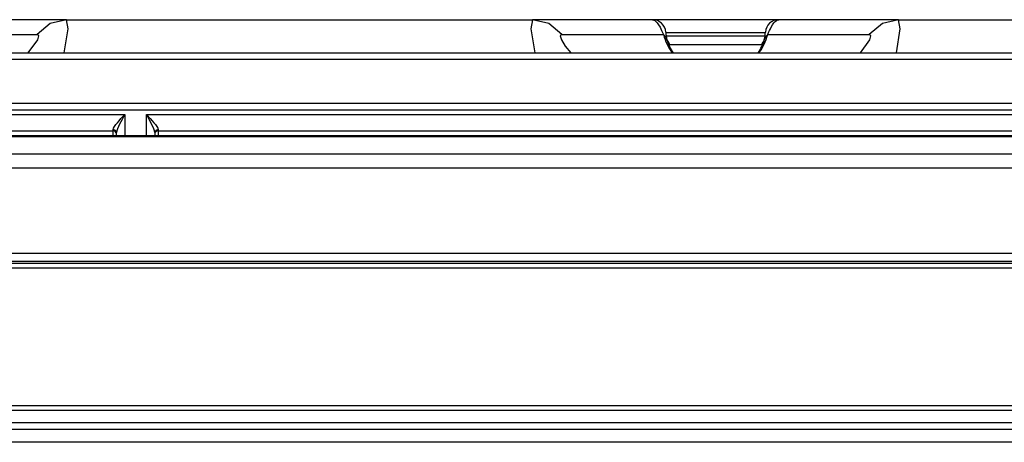
# Model space of a CAD drawing. Extents: x 54 to 1051, y -50 to 164.
# Drawn here: x 702 to 761, y 138 to 164 of the extents above; entities that cross this region are included whole.
import ezdxf

# ---------------------------------------------------------------- set-up
doc = ezdxf.new("R2010")
doc.units = 0
doc.header["$LTSCALE"] = 25.4
doc.header["$MEASUREMENT"] = 0
doc.layers.get('0').update_dxf_attribs({"linetype": 'CONTINUOUS'})
doc.layers.add('DV2_DEFAULT', color=7, linetype='CONTINUOUS')

# ---------------------------------------------------------------- blocks, each defined once
blk = doc.blocks.new('SE24')
at = {"layer": 'DV2_DEFAULT', "color": 7, "linetype": 'Continuous'}
for p, q in [((118.9533, 250.1587), (118.2327, 250.1587)), ((118.9533, 250.1587), (121.7534, 250.1587)), ((122.474, 250.1587), (121.7534, 250.1587)), ((123.2327, 250.1587), (122.474, 250.1587)), ((123.9533, 250.1587), (123.2327, 250.1587)), ((123.9533, 250.1587), (127.9768, 250.1587)), ((123.1524, 250.0787), (122.5543, 250.0787)), ((118.1664, 250.0689), (118.7765, 250.0689)), ((121.9302, 250.0689), (122.5404, 250.0689)), ((123.1526, 250.0587), (122.5541, 250.0587)), ((123.1664, 250.0689), (123.7765, 250.0689)), ((64.8834, 249.9587), (135.2234, 249.9587)), ((118.7233, 249.9589), (118.7231, 249.9587)), ((121.9836, 249.9587), (121.9834, 249.9589)), ((122.5781, 250.0087), (123.1286, 250.0087)), ((123.7233, 249.9589), (123.7231, 249.9587)), ((135.232, 249.9185), (64.8834, 249.9185)), ((64.9834, 249.6573), (135.0234, 249.6573)), ((135.0234, 249.6136), (64.9834, 249.6136)), ((113.4334, 249.5885), (119.3034, 249.5885)), ((119.3034, 249.5885), (119.3034, 249.4602)), ((119.4334, 249.5885), (125.3034, 249.5885)), ((119.4334, 249.4602), (119.4334, 249.5885)), ((113.5034, 249.4894), (119.2334, 249.4894)), ((119.2334, 249.4894), (119.2334, 249.4982)), ((119.2334, 249.4602), (119.2334, 249.4894)), ((119.2534, 249.4602), (119.2534, 249.4799)), ((119.4834, 249.4799), (119.4834, 249.4602)), ((119.5034, 249.4982), (119.5034, 249.4894)), ((119.5034, 249.4894), (125.2334, 249.4894)), ((119.5034, 249.4894), (119.5034, 249.4602)), ((143.6955, 249.4602), (63.7112, 249.4602)), ((143.6953, 249.4535), (63.7114, 249.4535)), ((63.1685, 249.3525), (144.2382, 249.3525)), ((144.3417, 249.2659), (63.065, 249.2659)), ((64.1805, 248.7545), (143.2264, 248.7545)), ((143.2264, 248.7047), (64.1805, 248.7047)), ((64.1805, 248.6936), (143.2264, 248.6936)), ((143.2264, 248.6637), (64.1805, 248.6637)), ((62.8592, 247.8385), (144.5477, 247.8385)), ((144.5477, 247.8087), (62.8592, 247.8087)), ((144.6184, 247.7343), (62.7883, 247.7343)), ((62.7664, 247.6963), (144.6402, 247.6963)), ((144.6917, 247.6167), (62.7148, 247.6167))]:
    blk.add_line(p, q, dxfattribs=at)
for points in [[(118.9533, 250.1587), (118.8557, 250.1351), (118.7765, 250.0689)], [(118.9396, 249.9587), (118.9628, 250.1046), (118.9533, 250.1587)], [(121.7534, 250.1587), (121.7439, 250.1046), (121.7672, 249.9587)], [(121.9302, 250.0689), (121.851, 250.1351), (121.7534, 250.1587)], [(122.474, 250.1587), (122.4882, 250.1542), (122.5031, 250.1399), (122.5111, 250.1285), (122.5197, 250.1135), (122.5243, 250.1044), (122.5292, 250.0941), (122.5345, 250.0824), (122.5404, 250.0689)], [(123.1664, 250.0689), (123.1722, 250.0824), (123.1775, 250.0941), (123.1823, 250.1043), (123.187, 250.1133), (123.1955, 250.1283), (123.2035, 250.1397), (123.2111, 250.1482), (123.2184, 250.1541), (123.2256, 250.1576), (123.2327, 250.1587)], [(123.9533, 250.1587), (123.8557, 250.1351), (123.7765, 250.0689)], [(123.9396, 249.9587), (123.9628, 250.1046), (123.9533, 250.1587)], [(118.7233, 249.9589), (118.7802, 250.0367), (118.7866, 250.0612), (118.7765, 250.0689)], [(121.9302, 250.0689), (121.9201, 250.0612), (121.9265, 250.0367), (121.95, 249.9994), (121.9834, 249.9589)], [(122.5612, 250.0379), (122.5535, 250.0549), (122.5404, 250.0689)], [(122.5781, 250.0087), (122.5718, 250.0213), (122.5634, 250.0326)], [(123.1444, 250.0338), (123.1354, 250.022), (123.1286, 250.0087)], [(123.1664, 250.0689), (123.1532, 250.0549), (123.1455, 250.0379)], [(123.7233, 249.9589), (123.7802, 250.0367), (123.7866, 250.0612), (123.7765, 250.0689)], [(119.2334, 249.4982), (119.2356, 249.5064), (119.2415, 249.5163), (119.2495, 249.5274), (119.2591, 249.5391), (119.2695, 249.5512), (119.2805, 249.5635), (119.2919, 249.576), (119.3034, 249.5885)], [(119.3034, 249.5885), (119.2952, 249.5737), (119.2872, 249.5589), (119.2795, 249.5443), (119.2721, 249.53), (119.2653, 249.516), (119.2595, 249.5026), (119.2551, 249.4903), (119.2534, 249.4799)], [(119.4834, 249.4799), (119.4816, 249.4903), (119.4773, 249.5026), (119.4714, 249.516), (119.4646, 249.53), (119.4572, 249.5443), (119.4495, 249.5589), (119.4415, 249.5737), (119.4334, 249.5885)], [(119.4334, 249.5885), (119.4449, 249.576), (119.4562, 249.5635), (119.4672, 249.5512), (119.4776, 249.5391), (119.4872, 249.5274), (119.4953, 249.5163), (119.5011, 249.5064), (119.5034, 249.4982)], [(119.2534, 249.4799), (119.2475, 249.4928), (119.2334, 249.4982)], [(119.5034, 249.4982), (119.4892, 249.4928), (119.4834, 249.4799)]]:
    blk.add_lwpolyline(points, dxfattribs=at)
for centre, radius, start, end in [((122.474, 250.0787), 0.08, 3.58332, 90), ((123.2327, 250.0787), 0.08, 90, 176.41668), ((122.7934, 250.0987), 0.24, 183.58332, 194.67258), ((122.9134, 250.0987), 0.24, 345.32742, 356.41668), ((122.8499, 250.15), 0.32, 194.67258, 216.70639), ((122.7934, 250.0987), 0.24, 194.67258, 215.68537), ((122.9134, 250.0987), 0.24, 324.31463, 345.32742), ((122.8568, 250.15), 0.32, 323.29361, 345.32742), ((119.2334, 249.4694), 0.02, 0, 90), ((119.5034, 249.4694), 0.02, 90, 180)]:
    blk.add_arc(centre, radius, start, end, dxfattribs=at)

msp = doc.modelspace()

# ---------------------------------------------------------------- block references
at = {"color": 0, "xscale": 9.992270591664736, "yscale": 9.992270591664736, "zscale": 9.992270591664736}
msp.add_blockref('SE24', (-483.917, -2335.923), dxfattribs=at)

doc.saveas('drawing.dxf')
